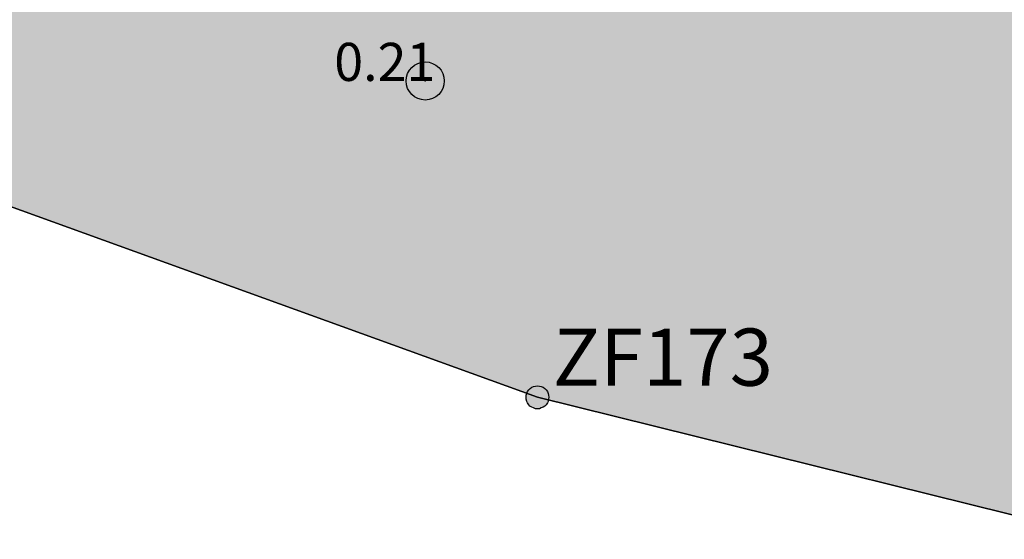
# Model space of a CAD drawing. Extents: x 469507 to 470757, y 1840202 to 1841012.
# Drawn here: x 469754 to 469780, y 1840691 to 1840705 of the extents above; entities that cross this region are included whole.
import ezdxf

# ---------------------------------------------------------------- set-up
doc = ezdxf.new("R2010")
doc.units = 0
doc.header["$MEASUREMENT"] = 0
doc.header["$PDMODE"] = 32
doc.header["$PDSIZE"] = -0.37
for name, color, linetype in [('0BUFER', 7, 'Continuous'), ('0E202', 7, 'Continuous'), ('0VERT7', 7, 'Continuous'), ('1TODAS1K', 7, 'Continuous'), ('1VERTICE2', 7, 'Continuous'), ('COTA FOTOGRAMETRICA', 10, 'Continuous'), ('E202', 7, 'Continuous')]:
    doc.layers.add(name, color=color, linetype=linetype)
doc.styles.add('WMF-Times New Roman0', font='TIMES.TTF')

msp = doc.modelspace()

# ---------------------------------------------------------------- hatches: boundary and pattern name
at = {"linetype": 'Continuous'}
for color, points in [(254, [(470140.676, 1840732.617), (470125.062, 1840734.324), (470111.417, 1840739.231), (470089.047, 1840745.006), (470072.773, 1840747.983), (470056.663, 1840749.187), (470022.322, 1840749.185), (470002.7, 1840746.8), (469977.934, 1840748.318), (469972.447, 1840747.948), (469967.083, 1840745.714), (469961.798, 1840744.753), (469944.058, 1840744.399), (469933.234, 1840741.989), (469919.649, 1840736.995), (469895.621, 1840723.598), (469881.449, 1840721.004), (469867.917, 1840717.391), (469857.092, 1840713.485), (469852.151, 1840709.978), (469838.996, 1840694.876), (469833.656, 1840692.478), (469826.565, 1840691.736), (469824.477, 1840691.879), (469806.65, 1840698.311), (469797.528, 1840706.881), (469792.757, 1840709.498), (469772.74, 1840714.46), (469747.049, 1840723.888), (469731.592, 1840727.555), (469720.468, 1840728.7), (469699.812, 1840726.331), (469658.295, 1840726.219), (469654.023, 1840725.569), (469645.074, 1840722.52), (469642.188, 1840724.632), (469636.958, 1840732.938), (469631.649, 1840739.393), (469616.424, 1840743.066), (469599.641, 1840739.837), (469589.853, 1840734.893), (469581.214, 1840725.792), (469579.712, 1840721.455), (469579.233, 1840716.062), (469579.663, 1840711.703), (469583.282, 1840697.408), (469587.486, 1840686.974), (469593.514, 1840675.285), (469599.124, 1840661.071), (469605.932, 1840648.801), (469618.48, 1840633.458), (469633.133, 1840620.823), (469647.254, 1840613.298), (469657.746, 1840608.817), (469702.664, 1840576.455), (469720.829, 1840570.471), (469737.073, 1840563.545), (469766.832, 1840555.216), (469783.126, 1840549.628), (469790.345, 1840548.589), (469796.422, 1840546.661), (469804.891, 1840543.175), (469820.988, 1840534.609), (469830.8, 1840532.32), (469843.064, 1840531.25), (469852.056, 1840529.457), (469864.944, 1840522.481), (469880.28, 1840519.199), (469892.755, 1840514.327), (469909.69, 1840510.699), (469919.485, 1840503.725), (469936.651, 1840498.159), (469953.058, 1840494.252), (469973.029, 1840493.314), (469989.683, 1840487.321), (470000.369, 1840480.492), (470017.093, 1840477.73), (470039.594, 1840469.817), (470077.807, 1840459.722), (470097.323, 1840457.361), (470106.878, 1840452.989), (470112.64, 1840451.223), (470137.507, 1840445.928), (470165.845, 1840437.549), (470221.96, 1840426.544), (470229.505, 1840424.036), (470242.342, 1840417.997), (470256.995, 1840415.254), (470291.217, 1840405.049), (470328.287, 1840397.162), (470353.09, 1840389.765), (470371.838, 1840382.71), (470388.188, 1840379.82), (470405.388, 1840372.835), (470423.111, 1840367.608), (470451.606, 1840361.434), (470466.471, 1840360.436), (470486.982, 1840349.193), (470524.528, 1840338.988), (470549.816, 1840333.217), (470560.917, 1840330.228), (470595.323, 1840316.654), (470595.323, 1840338.12), (470566.117, 1840349.54), (470529.378, 1840358.395), (470494.516, 1840367.871), (470473.311, 1840379.23), (470467.811, 1840380.391), (470454.408, 1840381.291), (470428.064, 1840386.999), (470411.996, 1840391.738), (470395.713, 1840398.35), (470377.146, 1840402.082), (470358.806, 1840408.931), (470334.003, 1840416.328), (470296.164, 1840424.444), (470262.71, 1840434.42), (470248.539, 1840437.184), (470238.019, 1840442.133), (470228.269, 1840445.523), (470170.615, 1840456.994), (470143.178, 1840465.107), (470117.663, 1840470.602), (470099.725, 1840477.216), (470081.58, 1840479.411), (470045.475, 1840488.949), (470023.728, 1840496.597), (470007.679, 1840499.556), (469996.455, 1840506.14), (469979.801, 1840512.133), (469973.967, 1840513.292), (469955.868, 1840514.142), (469942.06, 1840517.43), (469928.58, 1840521.801), (469916.53, 1840529.493), (469898.525, 1840533.545), (469884.465, 1840538.756), (469871.938, 1840541.437), (469861.576, 1840547.046), (469855.967, 1840549.071), (469828.077, 1840553.492), (469814.286, 1840560.831), (469802.47, 1840565.724), (469787.836, 1840569.156), (469772.222, 1840574.476), (469743.718, 1840582.454), (469728.673, 1840588.869), (469711.852, 1840594.486), (469669.437, 1840625.044), (469644.506, 1840637.425), (469632.859, 1840647.467), (469622.55, 1840660.073), (469617.247, 1840669.63), (469612.117, 1840682.627), (469602.338, 1840703.628), (469599.351, 1840715.849), (469601.969, 1840718.606), (469606.164, 1840720.725), (469615.947, 1840722.607), (469620.453, 1840721.52), (469626.867, 1840711.776), (469630.377, 1840708.492), (469635.074, 1840705.199), (469641.601, 1840702.824), (469648.547, 1840702.824), (469659.835, 1840706.223), (469699.866, 1840706.331), (469720.585, 1840708.582), (469728.246, 1840707.794), (469741.275, 1840704.703), (469767.928, 1840695.048), (469785.42, 1840690.712), (469796.65, 1840680.99), (469817.689, 1840673.066), (469825.198, 1840671.783), (469835.737, 1840672.587), (469847.189, 1840676.631), (469854.077, 1840681.739), (469866.445, 1840695.598), (469873.902, 1840698.288), (469885.836, 1840701.475), (469899.222, 1840703.925), (469905.361, 1840706.13), (469928.02, 1840718.764), (469938.883, 1840722.757), (469946.455, 1840724.443), (469965.376, 1840725.076), (469977.088, 1840728.216), (470001.476, 1840726.837), (470023.534, 1840729.185), (470055.917, 1840729.187), (470070.221, 1840728.118), (470084.742, 1840725.462), (470105.521, 1840720.097), (470122.888, 1840714.443), (470137.187, 1840712.879), (470152.986, 1840709.256), (470166.619, 1840708.136), (470184.357, 1840703.68), (470191.303, 1840703.68), (470205.692, 1840708.96), (470210.756, 1840708.993), (470190.205, 1840690.936), (470177.557, 1840687.762), (470162.441, 1840686.676), (470145.098, 1840687.838), (470122.506, 1840684.645), (470114.793, 1840689.195), (470105.795, 1840690.895), (470099.531, 1840689.889), (470091.909, 1840686.502), (470079.829, 1840686.746), (470069.704, 1840684.501), (470053.515, 1840683.809), (470015.102, 1840684.427), (469988.945, 1840686.932), (469977.481, 1840687.231), (469962.27, 1840689.723), (469947.992, 1840693.612), (469939.622, 1840693.456), (469932.13, 1840690.935), (469926.809, 1840686.47), (469922.889, 1840679.605), (469921.987, 1840676.238), (469921.987, 1840669.292), (469923.704, 1840664.004), (469929.071, 1840654.35), (469933.066, 1840650.722), (469945.573, 1840642.129), (469961.221, 1840635.338), (469983.959, 1840629.239), (470013.327, 1840626.419), (470038.146, 1840625.133), (470068.688, 1840620.014), (470137.023, 1840623.457), (470166.776, 1840622.249), (470179.75, 1840626.129), (470185.82, 1840629.622), (470198.655, 1840633.2), (470200.232, 1840632.381), (470206.006, 1840625.817), (470207.164, 1840613.959), (470209.517, 1840607.557), (470211.517, 1840604.701), (470216.073, 1840600.701), (470230.563, 1840591.471), (470233.723, 1840589.998), (470241.548, 1840588.381), (470251.629, 1840589.011), (470254.996, 1840589.913), (470260.615, 1840593.062), (470265.333, 1840597.329), (470267.333, 1840600.185), (470269.708, 1840606.712), (470270.012, 1840610.185), (470269.521, 1840615.024), (470267.146, 1840621.551), (470253.544, 1840636.342), (470244.48, 1840653.211), (470239.048, 1840661.156), (470255.933, 1840674.592), (470266.503, 1840686.185), (470277.301, 1840692.504), (470291.463, 1840693.703), (470307.525, 1840697.879), (470315.001, 1840697.678), (470368.292, 1840680.187), (470395.072, 1840673.326), (470455.1, 1840663), (470484.479, 1840659.75), (470487.982, 1840658.749), (470495.857, 1840653.112), (470509.524, 1840640.1), (470512.351, 1840635.781), (470515.841, 1840627.948), (470521.248, 1840618.907), (470523.737, 1840609.597), (470526.229, 1840603.734), (470535.951, 1840590.316), (470538.936, 1840581.565), (470542.12, 1840575.688), (470557.103, 1840556.578), (470564.246, 1840549.007), (470570.262, 1840545.534), (470577.102, 1840544.328), (470587.645, 1840545.731), (470593.065, 1840548.724), (470595.323, 1840550.726), (470595.323, 1840588.214), (470584.172, 1840583.839), (470578.438, 1840580.135), (470578.403, 1840576.395), (470582.922, 1840569.166), (470582.889, 1840566.142), (470580.805, 1840564.525), (470577.102, 1840564.328), (470572.424, 1840569.434), (470557.865, 1840588.021), (470553.767, 1840600.037), (470544.635, 1840611.557), (470542.143, 1840617.42), (470539.965, 1840626.686), (470534.11, 1840636.088), (470529.965, 1840645.391), (470524.989, 1840652.99), (470508.635, 1840668.561), (470498.217, 1840676.018), (470494.444, 1840677.835), (470488.081, 1840679.475), (470458.47, 1840682.714), (470400.004, 1840692.708), (470374.529, 1840699.19), (470319.208, 1840717.347), (470312.11, 1840718.09), (470304.554, 1840717.772), (470286.43, 1840713.059), (470274.567, 1840712.819), (470268.712, 1840710.65), (470253.512, 1840701.756), (470243.909, 1840690.574), (470227.973, 1840678.585), (470218.758, 1840668.757), (470216.929, 1840663.454), (470217.089, 1840658.908), (470218.052, 1840656.211), (470226.862, 1840643.745), (470237.268, 1840624.378), (470249.825, 1840611.551), (470250.012, 1840610.185), (470248.156, 1840608.707), (470244.702, 1840608.131), (470240.563, 1840608.792), (470226.838, 1840617.557), (470225.93, 1840622.522), (470226.116, 1840629.933), (470222.85, 1840637.075), (470213.36, 1840647.708), (470208.057, 1840651.14), (470203.161, 1840652.785), (470197.031, 1840653.575), (470192.688, 1840652.931), (470187.137, 1840650.516), (470176.982, 1840648.062), (470172.91, 1840644.923), (470163.303, 1840641.945), (470137.175, 1840643.483), (470102.974, 1840641.992), (470067.555, 1840639.982), (470040.503, 1840645.039), (470015.239, 1840646.327), (469985.871, 1840649.147), (469966.668, 1840654.582), (469956.899, 1840658.613), (469944.392, 1840667.206), (469941.683, 1840672.765), (469942.13, 1840673.614), (469944.519, 1840673.916), (469957.95, 1840670.164), (469975.642, 1840667.266), (469987.038, 1840667.023), (470013.986, 1840664.442), (470053.781, 1840663.802), (470072.731, 1840664.612), (470080.88, 1840666.774), (470085.175, 1840667), (470091.79, 1840666.441), (470101.647, 1840664.311), (470103.178, 1840665.077), (470103.075, 1840669.998), (470105.795, 1840670.895), (470107.953, 1840670.401), (470115.694, 1840665.027), (470119.683, 1840664.047), (470147.897, 1840668.035), (470162.157, 1840666.604), (470180.654, 1840667.933), (470195.528, 1840671.543), (470199.599, 1840673.135), (470204.049, 1840676.169), (470229.802, 1840699.193), (470261.193, 1840713.014), (470262.885, 1840715.936), (470262.303, 1840719.308), (470252.772, 1840723.272), (470241.783, 1840729.156), (470232.224, 1840732.072), (470227.582, 1840731.871), (470214.15, 1840729.015), (470201.795, 1840728.935), (470187.83, 1840723.376), (470169.927, 1840727.932), (470154.623, 1840729.189)]), (174, [(469767.93, 1840694.75), (469767.88, 1840694.75), (469767.83, 1840694.77), (469767.78, 1840694.79), (469767.73, 1840694.82), (469767.7, 1840694.85), (469767.67, 1840694.9), (469767.65, 1840694.94), (469767.63, 1840695), (469767.63, 1840695.05), (469767.63, 1840695.1), (469767.65, 1840695.15), (469767.67, 1840695.2), (469767.7, 1840695.24), (469767.74, 1840695.28), (469767.78, 1840695.31), (469767.83, 1840695.33), (469767.88, 1840695.34), (469767.93, 1840695.35), (469767.98, 1840695.34), (469768.03, 1840695.33), (469768.08, 1840695.31), (469768.12, 1840695.28), (469768.16, 1840695.24), (469768.19, 1840695.2), (469768.21, 1840695.15), (469768.22, 1840695.1), (469768.23, 1840695.05), (469768.22, 1840695), (469768.21, 1840694.94), (469768.19, 1840694.9), (469768.16, 1840694.85), (469768.12, 1840694.82), (469768.08, 1840694.79), (469768.03, 1840694.77), (469767.98, 1840694.75)])]:
    msp.add_hatch(color=color, dxfattribs=at).paths.add_polyline_path(points)

# ---------------------------------------------------------------- linework, layer by layer
at = {"layer": '0BUFER'}
msp.add_lwpolyline([(469699.866, 1840706.331), (469720.585, 1840708.582), (469728.246, 1840707.794), (469741.275, 1840704.703), (469767.928, 1840695.048), (469785.42, 1840690.712), (469796.65, 1840680.99), (469817.689, 1840673.066), (469825.198, 1840671.783), (469835.737, 1840672.587), (469847.189, 1840676.631), (469854.077, 1840681.739), (469866.445, 1840695.598), (469873.902, 1840698.288), (469885.836, 1840701.475), (469899.222, 1840703.925), (469905.361, 1840706.13), (469928.02, 1840718.764)], dxfattribs=at)
at = {"layer": '0E202', "linetype": 'Continuous', "lineweight": 20, "ltscale": 0.5}
for points in [[(469767.93, 1840695.05), (469741.28, 1840704.7)], [(469785.42, 1840690.71), (469767.93, 1840695.05)]]:
    msp.add_lwpolyline(points, dxfattribs=at)
at = {"layer": '0VERT7', "color": 174}
msp.add_lwpolyline([(469767.93, 1840694.75), (469767.88, 1840694.75), (469767.83, 1840694.77), (469767.78, 1840694.79), (469767.73, 1840694.82), (469767.7, 1840694.85), (469767.67, 1840694.9), (469767.65, 1840694.94), (469767.63, 1840695), (469767.63, 1840695.05), (469767.63, 1840695.1), (469767.65, 1840695.15), (469767.67, 1840695.2), (469767.7, 1840695.24), (469767.74, 1840695.28), (469767.78, 1840695.31), (469767.83, 1840695.33), (469767.88, 1840695.34), (469767.93, 1840695.35), (469767.98, 1840695.34), (469768.03, 1840695.33), (469768.08, 1840695.31), (469768.12, 1840695.28), (469768.16, 1840695.24), (469768.19, 1840695.2), (469768.21, 1840695.15), (469768.22, 1840695.1), (469768.23, 1840695.05), (469768.22, 1840695), (469768.21, 1840694.94), (469768.19, 1840694.9), (469768.16, 1840694.85), (469768.12, 1840694.82), (469768.08, 1840694.79), (469768.03, 1840694.77), (469767.98, 1840694.75), (469767.93, 1840694.75)], dxfattribs=at)
at = {"layer": 'COTA FOTOGRAMETRICA'}
msp.add_point((469764.987, 1840703.349, 0.211), dxfattribs=at)
at = {"layer": 'E202', "elevation": 0.063}
msp.add_lwpolyline([(469928.02, 1840718.764), (469905.361, 1840706.13), (469899.222, 1840703.925), (469885.836, 1840701.475), (469873.902, 1840698.288), (469866.445, 1840695.598), (469854.077, 1840681.739), (469847.189, 1840676.631), (469835.737, 1840672.587), (469825.198, 1840671.783), (469817.689, 1840673.066), (469796.65, 1840680.99), (469785.42, 1840690.712), (469767.928, 1840695.048), (469741.275, 1840704.703), (469728.246, 1840707.794), (469720.585, 1840708.582), (469699.866, 1840706.331)], dxfattribs=at)

# ---------------------------------------------------------------- texts
at = {"layer": '1TODAS1K', "style": 'WMF-Times New Roman0'}
msp.add_text('0.21', height=1, dxfattribs=at).set_placement((469762.602, 1840703.349))
at = {"layer": '1VERTICE2', "lineweight": 9, "style": 'WMF-Times New Roman0'}
msp.add_text('ZF173', height=1.5, dxfattribs=at).set_placement((469768.335, 1840695.352))

doc.saveas('drawing.dxf')
